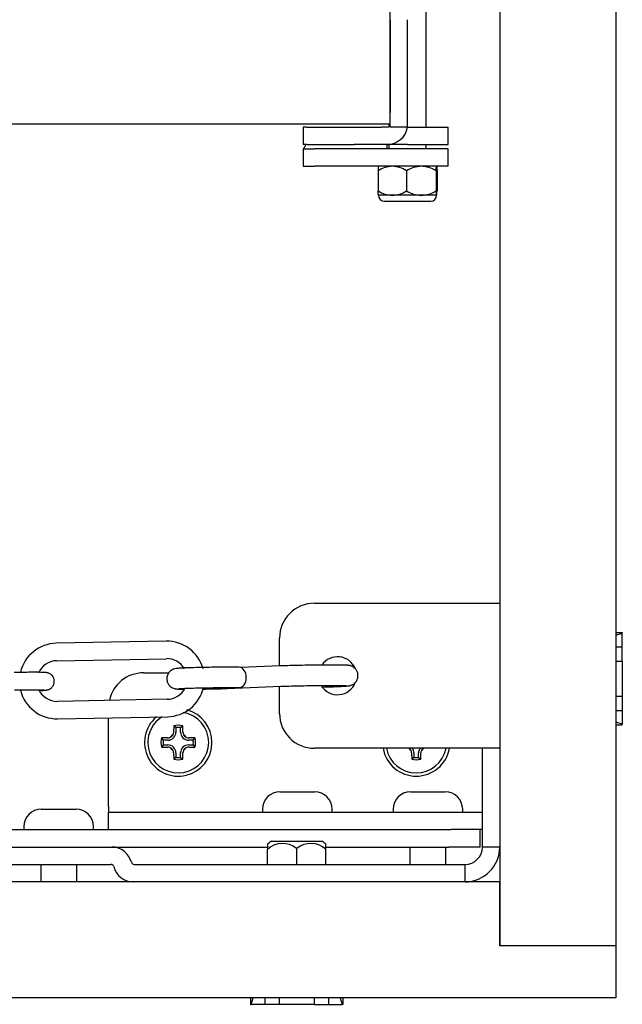
# Model space of a CAD drawing. Units: millimetres. Extents: x 3518 to 9219, y -221 to 4022.
# Drawn here: x 8888 to 8992, y 3010 to 3179 of the extents above; entities that cross this region are included whole.
import ezdxf

# ---------------------------------------------------------------- set-up
doc = ezdxf.new("R2010")
doc.units = ezdxf.units.MM
doc.layers.add('FAKRO LOFT LADDERS', color=7, linetype='Continuous')

# ---------------------------------------------------------------- blocks, each defined once
blk = doc.blocks.new('SE')
at = {"layer": 'FAKRO LOFT LADDERS'}
for p, q in [((-388.84, 2428), (-388.84, 1766)), ((-368.84, 2428), (-368.84, 1766)), ((-407.74, 1925.5), (-407.74, 1928)), ((-401.54, 1907), (-401.54, 1928)), ((-407.74, 1925.5), (-407.74, 1925.1)), ((-407.74, 1909.5), (-407.74, 1925.5)), ((-407.74, 1925.1), (-407.74, 1909.9)), ((-404.74, 1909.5), (-404.74, 1925.5)), ((-407.74, 1909.9), (-407.74, 1909.5)), ((-407.74, 1907), (-407.74, 1909.5)), ((-404.74, 1907), (-404.74, 1909.5)), ((-407.74, 1907.5), (-1373.74, 1907.5)), ((-422.07, 1907), (-422.72, 1907)), ((-422.72, 1907), (-422.72, 1904)), ((-422.07, 1907), (-413.96, 1907)), ((-413.96, 1907), (-409.28, 1907)), ((-408.24, 1907), (-409.28, 1907)), ((-407.94, 1907.5), (-407.94, 1907.1)), ((-404.74, 1907), (-407.74, 1907)), ((-404.74, 1907), (-397.74, 1907)), ((-397.74, 1904), (-397.74, 1907)), ((-422.07, 1904), (-422.72, 1904)), ((-422.72, 1903.25), (-420.79, 1903.25)), ((-422.72, 1903.25), (-422.72, 1900.25)), ((-422.07, 1904), (-413.96, 1904)), ((-418.83, 1903.25), (-420.79, 1903.25)), ((-404.74, 1903.25), (-418.83, 1903.25)), ((-409.28, 1904), (-413.96, 1904)), ((-408.24, 1904), (-409.28, 1904)), ((-408.24, 1903.72), (-408.24, 1904)), ((-405.74, 1904), (-408.24, 1904)), ((-408.24, 1903.3), (-408.24, 1903.72)), ((-407.94, 1904), (-407.94, 1903.25)), ((-404.74, 1904), (-405.74, 1904)), ((-404.74, 1904), (-397.74, 1904)), ((-397.74, 1903.25), (-404.74, 1903.25)), ((-401.54, 1903.25), (-401.54, 1904)), ((-397.74, 1900.25), (-397.74, 1903.25)), ((-422.72, 1900.25), (-420.79, 1900.25)), ((-418.83, 1900.25), (-420.79, 1900.25)), ((-404.74, 1900.25), (-418.83, 1900.25)), ((-397.74, 1900.25), (-404.74, 1900.25)), ((-409.82, 1899.48), (-409.82, 1896.02)), ((-404.9, 1899.48), (-404.9, 1896.02)), ((-399.82, 1899.48), (-399.82, 1896.02)), ((-399.66, 1899.48), (-399.66, 1896.02)), ((-407.36, 1895.25), (-409.74, 1895.25)), ((-402.36, 1895.25), (-407.36, 1895.25)), ((-399.74, 1895.25), (-402.36, 1895.25)), ((-399.74, 1895.25), (-399.74, 1895.25)), ((-408.74, 1894.25), (-400.74, 1894.25)), ((-420.79, 1825), (-394.84, 1825)), ((-394.84, 1825), (-388.84, 1825)), ((-368.84, 1819.95), (-367.74, 1819.95)), ((-368.84, 1819.5), (-367.74, 1819.86)), ((-367.74, 1819.95), (-367.74, 1819.86)), ((-367.74, 1817.5), (-367.74, 1819.86)), ((-446.31, 1818.44), (-465.25, 1818.09)), ((-426.79, 1814.17), (-426.79, 1819)), ((-368.84, 1817.5), (-367.74, 1817.5)), ((-367.74, 1815), (-367.74, 1817.5)), ((-465.19, 1815.09), (-446.25, 1815.44)), ((-368.84, 1815), (-367.74, 1815)), ((-367.74, 1815), (-367.74, 1809)), ((-450.24, 1813), (-445.87, 1813)), ((-433.72, 1813.95), (-435.99, 1813.96)), ((-426.7, 1814.18), (-433.45, 1813.91)), ((-436, 1810.46), (-433.73, 1810.45)), ((-435.8, 1810.31), (-426.56, 1810.68)), ((-426.79, 1806), (-426.79, 1810.67)), ((-446.14, 1808.45), (-465.07, 1808.09)), ((-368.84, 1809), (-367.74, 1809)), ((-367.74, 1809), (-367.74, 1806.5)), ((-368.84, 1806.5), (-367.74, 1806.5)), ((-367.74, 1806.5), (-367.74, 1804.15)), ((-465.02, 1805.09), (-446.08, 1805.45)), ((-456.24, 1790), (-456.24, 1805.26)), ((-367.74, 1804.15), (-368.84, 1804.51)), ((-445.02, 1803.88), (-445.04, 1802.8)), ((-444.64, 1803.57), (-445.02, 1803.88)), ((-444.64, 1803.57), (-444.64, 1802.8)), ((-443.84, 1803.57), (-443.46, 1803.88)), ((-443.84, 1802.8), (-443.84, 1803.57)), ((-443.44, 1802.8), (-443.46, 1803.88)), ((-368.84, 1804.05), (-367.74, 1804.05)), ((-367.74, 1804.05), (-367.74, 1804.15)), ((-446.04, 1801.8), (-447.12, 1801.79)), ((-446.81, 1801.4), (-447.12, 1801.79)), ((-446.04, 1801.4), (-446.81, 1801.4)), ((-441.36, 1801.79), (-442.44, 1801.8)), ((-441.67, 1801.4), (-442.44, 1801.4)), ((-441.67, 1801.4), (-441.36, 1801.79)), ((-446.81, 1800.6), (-447.12, 1800.22)), ((-447.12, 1800.22), (-446.04, 1800.2)), ((-446.81, 1800.6), (-446.04, 1800.6)), ((-442.44, 1800.6), (-441.67, 1800.6)), ((-442.44, 1800.2), (-441.36, 1800.22)), ((-441.67, 1800.6), (-441.36, 1800.22)), ((-394.84, 1800), (-420.79, 1800)), ((-388.84, 1800), (-394.84, 1800)), ((-391.84, 1783), (-391.84, 1800)), ((-445.04, 1799.2), (-445.02, 1798.13)), ((-444.64, 1798.43), (-445.02, 1798.13)), ((-444.64, 1799.2), (-444.64, 1798.43)), ((-443.84, 1798.43), (-443.84, 1799.2)), ((-443.84, 1798.43), (-443.46, 1798.13)), ((-443.46, 1798.13), (-443.44, 1799.2)), ((-404.04, 1799.2), (-404.02, 1798.13)), ((-403.64, 1798.43), (-404.02, 1798.13)), ((-403.64, 1799.2), (-403.64, 1798.43)), ((-402.84, 1798.43), (-402.84, 1799.2)), ((-402.84, 1798.43), (-402.46, 1798.13)), ((-402.46, 1798.13), (-402.44, 1799.2)), ((-426.74, 1792.5), (-420.74, 1792.5)), ((-404.24, 1792.5), (-398.24, 1792.5)), ((-467.84, 1789.5), (-461.84, 1789.5)), ((-456.24, 1790), (-456.24, 1789)), ((-429.74, 1789.5), (-429.74, 1789)), ((-417.74, 1789), (-417.74, 1789.5)), ((-407.24, 1789.5), (-407.24, 1789)), ((-395.24, 1789), (-395.24, 1789.5)), ((-456.24, 1786), (-456.24, 1789)), ((-456.24, 1789), (-450.24, 1789)), ((-450.24, 1789), (-397.24, 1789)), ((-397.24, 1789), (-391.84, 1789)), ((-473.84, 1786), (-461.21, 1786)), ((-470.84, 1786.5), (-470.84, 1786)), ((-461.21, 1786), (-401.61, 1786)), ((-458.84, 1786), (-458.84, 1786.5)), ((-401.61, 1786), (-397.24, 1786)), ((-391.84, 1786), (-397.24, 1786)), ((-392.24, 1783), (-392.24, 1786)), ((-473.97, 1783), (-455.71, 1783)), ((-455.71, 1783), (-428.84, 1783)), ((-428.84, 1783.47), (-428.84, 1782.64)), ((-428.84, 1780), (-428.84, 1782.64)), ((-428.16, 1784), (-419.52, 1784)), ((-423.84, 1780), (-423.84, 1782.77)), ((-418.84, 1782.64), (-418.84, 1783.47)), ((-418.84, 1783), (-397.61, 1783)), ((-418.84, 1780), (-418.84, 1782.64)), ((-404.34, 1783), (-404.34, 1780)), ((-398.14, 1780), (-398.14, 1783)), ((-392.24, 1783), (-397.61, 1783)), ((-388.84, 1783), (-391.84, 1783)), ((-473.84, 1780), (-455.84, 1780)), ((-467.94, 1780), (-467.94, 1777)), ((-461.74, 1777), (-461.74, 1780)), ((-451.84, 1780), (-398.79, 1780)), ((-398.79, 1780), (-394.84, 1780)), ((-394.84, 1777), (-394.84, 1780)), ((-388.84, 1777), (-1528.84, 1777)), ((-388.84, 1766), (-388.84, 1777)), ((-368.84, 1766), (-388.84, 1766)), ((-368.84, 1766), (-388.84, 1766)), ((-368.84, 1766), (-368.84, 1757)), ((-368.84, 1757), (-1548.84, 1757)), ((-431.79, 1757), (-431.79, 1755.9)), ((-431.79, 1755.9), (-431.7, 1755.9)), ((-431.7, 1755.9), (-431.33, 1757)), ((-429.34, 1755.9), (-431.7, 1755.9)), ((-429.34, 1757), (-429.34, 1755.9)), ((-426.84, 1755.9), (-429.34, 1755.9)), ((-426.84, 1757), (-426.84, 1755.9)), ((-420.84, 1755.9), (-426.84, 1755.9)), ((-420.84, 1757), (-420.84, 1755.9)), ((-420.84, 1755.9), (-418.34, 1755.9)), ((-418.34, 1757), (-418.34, 1755.9)), ((-418.34, 1755.9), (-415.98, 1755.9)), ((-416.35, 1757), (-415.98, 1755.9)), ((-415.89, 1755.9), (-415.98, 1755.9)), ((-415.89, 1757), (-415.89, 1755.9))]:
    blk.add_line(p, q, dxfattribs=at)
for centre, radius, start, end in [((-408.24, 1907.5), 0.5, 270, 0), ((-408.24, 1907.5), 3.5, 270, 351.7868), ((-423.74, 1904.35), 1.49, 315.2357, 335.0043), ((-397.74, 1902.03), 24.71, 175.4099, 176.0715), ((-407.22, 1895.5), 4.75, 91.7437, 123.1958), ((-407.57, 1895.29), 4.97, 57.4989, 87.5616), ((-402.22, 1895.22), 5.03, 91.6437, 122.2278), ((-402.54, 1895.11), 5.15, 58.1132, 88.0154), ((-407.22, 1900), 4.75, 236.8042, 268.2563), ((-408.74, 1895.25), 1, 180, 270), ((-407.57, 1900.21), 4.97, 272.4384, 302.5011), ((-402.22, 1900.28), 5.03, 237.7722, 268.3563), ((-402.54, 1900.39), 5.15, 271.9846, 301.8868), ((-400.74, 1895.25), 1, 270, 0), ((-420.79, 1819), 6, 90, 180), ((-465.12, 1811.59), 6.5, 91.136, 166.6808), ((-446.21, 1811.95), 6.5, 15.7279, 90.8817), ((-465.12, 1811.59), 3.5, 91.1758, 156.8502), ((-446.21, 1811.95), 3.5, 30.3723, 90.7097), ((-416.79, 1812.5), 3.27, 22.3365, 145.1709), ((-450.24, 1807), 6, 90, 167.9251), ((-416.79, 1812.5), 3.27, 211.2728, 338.6357), ((-465.12, 1811.59), 6.5, 194.116, 270.8817), ((-465.12, 1811.59), 3.5, 205.7948, 270.7097), ((-446.21, 1811.95), 3.5, 271.1758, 332.4255), ((-446.21, 1811.95), 6.5, 271.136, 346.3799), ((-444.24, 1801), 5.8, 0, 75.081), ((-444.24, 1801), 5.8, 130.5342, 0), ((-444.24, 1801), 5.24, 122.4233, 0), ((-444.24, 1801), 5.24, 0, 80.4887), ((-420.79, 1806), 6, 180, 270), ((-444.24, 1801), 2.98, 74.7802, 105.2198), ((-444.24, 1801), 2.6, 81.1387, 98.8613), ((-444.24, 1801), 2.98, 164.8172, 195.2568), ((-444.24, 1801), 2.6, 171.1801, 188.9027), ((-446.04, 1802.8), 1.4, 270, 0), ((-446.05, 1802.81), 1.01, 270.4642, 295.5594), ((-444.24, 1801), 1.64, 123.154, 146.9052), ((-446.04, 1802.8), 1, 295.3326, 334.7266), ((-446.05, 1802.81), 1.02, 334.5605, 359.4757), ((-442.44, 1802.8), 1.4, 180, 270), ((-442.43, 1802.81), 1.01, 180.4633, 205.5005), ((-444.24, 1801), 1.64, 33.0948, 56.846), ((-442.44, 1802.8), 1, 205.2734, 244.6674), ((-442.43, 1802.81), 1.02, 244.5023, 269.4741), ((-444.24, 1801), 2.6, 351.0973, 8.8199), ((-444.24, 1801), 2.98, 344.7432, 15.1828), ((-446.04, 1799.2), 1.4, 0, 90), ((-446.05, 1799.19), 1.02, 64.2847, 89.4703), ((-444.24, 1801), 1.64, 213.3204, 236.7387), ((-446.04, 1799.2), 1, 25.6158, 64.4433), ((-446.05, 1799.19), 1.01, 0.4662, 25.8385), ((-442.44, 1799.2), 1.4, 90, 180), ((-442.43, 1799.19), 1.02, 154.2265, 179.4687), ((-444.24, 1801), 1.64, 303.2613, 326.6796), ((-442.44, 1799.2), 1, 115.5567, 154.3842), ((-442.43, 1799.19), 1.01, 90.4653, 115.7797), ((-403.24, 1801), 5.8, 189.9304, 350.0696), ((-403.24, 1801), 5.24, 190.9964, 349.0036), ((-403.24, 1801), 1.64, 217.6398, 236.7387), ((-405.04, 1799.2), 1, 25.6158, 53.2867), ((-405.05, 1799.19), 1.01, 0.4662, 25.8385), ((-405.04, 1799.2), 1.4, 0, 34.9489), ((-401.44, 1799.2), 1.4, 145.0511, 180), ((-401.43, 1799.19), 1.02, 154.2265, 179.4687), ((-403.24, 1801), 1.64, 303.2613, 322.3602), ((-401.44, 1799.2), 1, 126.7133, 154.3842), ((-444.24, 1801), 2.98, 254.7802, 285.2198), ((-444.24, 1801), 2.6, 261.1387, 278.8613), ((-403.24, 1801), 2.98, 254.7802, 285.2198), ((-403.24, 1801), 2.6, 261.1387, 278.8613), ((-426.74, 1789.5), 3, 90, 180), ((-420.74, 1789.5), 3, 0, 90), ((-404.24, 1789.5), 3, 90, 180), ((-398.24, 1789.5), 3, 0, 90), ((-467.84, 1786.5), 3, 90, 180), ((-461.84, 1786.5), 3, 0, 90), ((-455.71, 1779.5), 3.5, 14.4775, 90), ((-425.75, 1780.21), 4.5, 122.4749, 133.5563), ((-426.26, 1779.7), 3.91, 51.8035, 131.2368), ((-421.42, 1779.7), 3.91, 48.7129, 128.2468), ((-421.94, 1780.21), 4.5, 46.2779, 57.5251), ((-394.84, 1783), 3, 270, 0), ((-394.84, 1783), 6, 270, 0), ((-455.84, 1779.5), 0.5, 14.4775, 90), ((-451.97, 1780.5), 3.5, 194.4775, 270), ((-451.84, 1780.5), 0.5, 194.4775, 270)]:
    blk.add_arc(centre, radius, start, end, dxfattribs=at)
blk.add_ellipse((-433.73, 1812.2), major_axis=(0.01, 1.75), ratio=0.694802, start_param=3.141593, end_param=6.283185, dxfattribs=at)
for points, knots in [([(-409.74, 1900.25), (-409.75, 1900.25), (-409.77, 1900.17), (-409.79, 1899.9), (-409.81, 1899.7), (-409.82, 1899.48)], [0, 0, 0, 0, 0.5, 0.5, 1, 1, 1, 1]), ([(-399.82, 1899.48), (-399.81, 1899.7), (-399.8, 1899.9), (-399.78, 1900.1), (-399.77, 1900.16), (-399.76, 1900.23), (-399.75, 1900.25), (-399.74, 1900.25)], [0, 0, 0, 0, 0.5, 0.5, 0.75, 0.75, 1, 1, 1, 1]), ([(-399.74, 1900.25), (-399.73, 1900.25), (-399.71, 1900.17), (-399.68, 1899.9), (-399.67, 1899.7), (-399.66, 1899.48)], [0, 0, 0, 0, 0.5, 0.5, 1, 1, 1, 1]), ([(-409.74, 1895.25), (-409.75, 1895.25), (-409.77, 1895.33), (-409.79, 1895.6), (-409.81, 1895.8), (-409.82, 1896.02)], [0, 0, 0, 0, 0.5, 0.5, 1, 1, 1, 1]), ([(-399.82, 1896.02), (-399.81, 1895.8), (-399.8, 1895.6), (-399.78, 1895.4), (-399.77, 1895.34), (-399.76, 1895.27), (-399.75, 1895.25), (-399.74, 1895.25)], [0, 0, 0, 0, 0.5, 0.5, 0.75, 0.75, 1, 1, 1, 1]), ([(-399.74, 1895.25), (-399.73, 1895.25), (-399.71, 1895.33), (-399.68, 1895.6), (-399.67, 1895.8), (-399.66, 1896.02)], [0, 0, 0, 0, 0.5, 0.5, 1, 1, 1, 1]), ([(-468.13, 1809.95), (-467.82, 1809.97), (-467.42, 1809.99), (-467.09, 1810.02), (-466.91, 1810.04), (-466.68, 1810.09), (-466.39, 1810.21), (-466.07, 1810.43), (-465.78, 1810.79), (-465.6, 1811.28), (-465.6, 1811.82), (-465.78, 1812.28), (-466.04, 1812.62), (-466.31, 1812.83), (-466.57, 1812.95), (-466.76, 1813.01), (-466.9, 1813.03), (-467.04, 1813.05), (-467.3, 1813.07), (-467.84, 1813.09), (-468.93, 1813.1), (-470.3, 1813.09), (-471.6, 1813.07), (-472.3, 1813.06), (-472.53, 1813.06)], [0.2133602, 0.2133602, 0.2133602, 0.2133602, 0.2898723, 0.3330637, 0.3605997, 0.3771509, 0.3918889, 0.4131385, 0.4371403, 0.4646177, 0.4929907, 0.519173, 0.5403979, 0.5584458, 0.5736302, 0.5855426, 0.5958961, 0.6097847, 0.6400286, 0.7229418, 0.8016859, 0.8845724, 0.9668075, 1, 1, 1, 1]), ([(-435.99, 1813.96), (-436.21, 1813.96), (-436.79, 1813.96), (-438.04, 1813.96), (-439.63, 1813.93), (-441.21, 1813.9), (-442.63, 1813.86), (-443.75, 1813.81), (-444.39, 1813.77), (-444.65, 1813.75), (-445, 1813.66), (-445.32, 1813.54), (-445.69, 1813.28), (-446.03, 1812.84), (-446.23, 1812.26), (-446.22, 1811.64), (-446.01, 1811.11), (-445.7, 1810.72), (-445.38, 1810.48), (-445.09, 1810.34), (-444.86, 1810.28), (-444.7, 1810.25), (-444.54, 1810.23), (-444.26, 1810.2), (-443.83, 1810.19), (-443.37, 1810.19), (-443.27, 1810.19)], [0, 0, 0, 0, 0.0295261, 0.0865438, 0.1434347, 0.2002576, 0.2571413, 0.3142802, 0.3724345, 0.405001, 0.4147485, 0.4270844, 0.4438232, 0.4636481, 0.4858443, 0.5086894, 0.5295855, 0.5465564, 0.5609759, 0.573082, 0.5824948, 0.5902656, 0.6001778, 0.6208355, 0.6833147, 0.700008, 0.700008, 0.700008, 0.700008]), ([(-419.53, 1810.56), (-419.2, 1810.56), (-418.39, 1810.59), (-417.07, 1810.63), (-415.88, 1810.68), (-415.19, 1810.73), (-414.88, 1810.76), (-414.61, 1810.81), (-414.32, 1810.91), (-413.96, 1811.11), (-413.6, 1811.46), (-413.32, 1811.99), (-413.24, 1812.62), (-413.38, 1813.21), (-413.67, 1813.66), (-413.99, 1813.95), (-414.29, 1814.13), (-414.54, 1814.22), (-414.72, 1814.26), (-414.89, 1814.29), (-415.14, 1814.31), (-415.61, 1814.33), (-416.58, 1814.35), (-417.97, 1814.35), (-419.66, 1814.34), (-421.49, 1814.32), (-423.34, 1814.28), (-425.04, 1814.24), (-426.15, 1814.2), (-426.61, 1814.18), (-426.7, 1814.18)], [0, 0, 0, 0, 0.033607, 0.09814, 0.163065, 0.228952, 0.264475, 0.279453, 0.290385, 0.305486, 0.323467, 0.344406, 0.366803, 0.389559, 0.407525, 0.422657, 0.435538, 0.445962, 0.454685, 0.465321, 0.485824, 0.539628, 0.602233, 0.668212, 0.733098, 0.797704, 0.862241, 0.926798, 0.988276, 1, 1, 1, 1]), ([(-472.48, 1810.06), (-472.18, 1810.06), (-471.44, 1810.08), (-470.12, 1810.09), (-468.79, 1810.1), (-467.85, 1810.09), (-467.43, 1810.08), (-467.34, 1810.07), (-467.34, 1810.07)], [0, 0, 0, 0, 0.043081, 0.1258954, 0.2088112, 0.2912075, 0.3567465, 0.3840756, 0.3840756, 0.3840756, 0.3840756]), ([(-444.15, 1810.28), (-444.15, 1810.28), (-444.09, 1810.28), (-443.81, 1810.3), (-443.14, 1810.34), (-442.01, 1810.38), (-440.57, 1810.41), (-439, 1810.44), (-437.5, 1810.46), (-436.51, 1810.46), (-436.09, 1810.46), (-436, 1810.46)], [0.611458, 0.611458, 0.611458, 0.611458, 0.6278232, 0.6588018, 0.7072121, 0.7620447, 0.8187985, 0.8760243, 0.9333501, 0.9873758, 1, 1, 1, 1]), ([(-439.96, 1810.2), (-439.82, 1810.21), (-439.14, 1810.22), (-437.94, 1810.24), (-436.65, 1810.28), (-436.06, 1810.3), (-435.8, 1810.31)], [0.8360884, 0.8360884, 0.8360884, 0.8360884, 0.8521178, 0.9089403, 0.9658088, 1, 1, 1, 1]), ([(-426.56, 1810.68), (-426.31, 1810.69), (-425.69, 1810.71), (-424.33, 1810.75), (-422.58, 1810.79), (-420.74, 1810.83), (-418.99, 1810.84), (-417.43, 1810.85), (-416.25, 1810.84), (-415.58, 1810.83), (-415.35, 1810.81), (-415.31, 1810.81), (-415.31, 1810.81)], [0, 0, 0, 0, 0.033884, 0.0984374, 0.1634449, 0.2286233, 0.2938283, 0.3589303, 0.4237378, 0.4810981, 0.5163756, 0.5267423, 0.5267423, 0.5267423, 0.5267423])]:
    blk.add_open_spline(points, degree=3, knots=knots, dxfattribs=at)

msp = doc.modelspace()

# ---------------------------------------------------------------- block references
at = {"layer": 'FAKRO LOFT LADDERS'}
msp.add_blockref('SE', (9359.98, 1253.73), dxfattribs=at)

doc.saveas('drawing.dxf')
